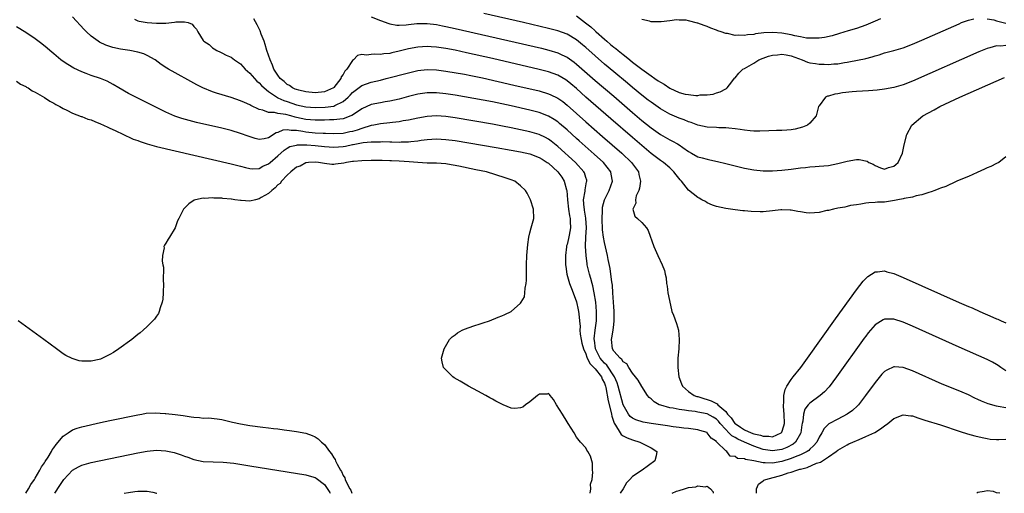
# Model space of a CAD drawing. Units: inches. Extents: x 2622000 to 2625000, y 1503000 to 1506000.
# Drawn here: x 2622868 to 2623079, y 1503000 to 1503102 of the extents above; entities that cross this region are included whole.
import ezdxf

# ---------------------------------------------------------------- set-up
doc = ezdxf.new("R2010")
doc.units = ezdxf.units.IN
doc.header["$MEASUREMENT"] = 0
doc.layers.add('LD26221503_2ft', color=133, linetype='Continuous')

msp = doc.modelspace()

# ---------------------------------------------------------------- linework, layer by layer
at = {"layer": 'LD26221503_2ft'}
for points, elevation in [([(2623079, 1503026.32), (2623077.96, 1503027), (2623077.4, 1503027.4), (2623077, 1503027.66), (2623076.16, 1503028.16), (2623075, 1503028.73), (2623069, 1503031.39), (2623059, 1503035.86), (2623057, 1503036.73), (2623055, 1503037.38), (2623053.34, 1503037.34), (2623053, 1503037.36), (2623052.76, 1503037.24), (2623051, 1503036.13), (2623049.55, 1503034.45), (2623049, 1503033.74), (2623048.69, 1503033.31), (2623042.74, 1503025), (2623041.14, 1503022.86), (2623040.19, 1503021.81), (2623039.24, 1503021), (2623037, 1503019.37), (2623036.66, 1503019), (2623035.95, 1503018.05), (2623035.65, 1503017), (2623035.51, 1503015.51), (2623035.37, 1503015), (2623035.31, 1503014.69), (2623035.09, 1503013), (2623035, 1503012.81), (2623033.94, 1503011), (2623033.43, 1503010.57), (2623032.13, 1503009.87), (2623031, 1503009.42), (2623029, 1503009.1), (2623027, 1503009.41), (2623025, 1503010.1), (2623023, 1503010.95), (2623021.59, 1503011.59), (2623021, 1503011.95), (2623020.31, 1503012.31), (2623019.69, 1503013), (2623019, 1503013.69), (2623017.83, 1503015), (2623017.45, 1503015.45), (2623017, 1503015.9), (2623016.32, 1503016.32), (2623015, 1503017.05), (2623013, 1503017.44), (2623012.47, 1503017.53), (2623011, 1503017.69), (2623010.16, 1503017.84), (2623009, 1503017.96), (2623007.76, 1503018.24), (2623007, 1503018.34), (2623005.11, 1503018.89), (2623005, 1503018.91), (2623004.76, 1503019), (2623003.66, 1503019.66), (2623003, 1503020.26), (2623002.58, 1503020.58), (2623002.22, 1503021), (2623001, 1503022.9), (2623000.26, 1503024.26), (2622999.64, 1503025), (2622999, 1503025.8), (2622998.2, 1503027), (2622997.79, 1503027.79), (2622997, 1503028.23), (2622996.74, 1503028.74), (2622996.35, 1503029), (2622995, 1503030.54), (2622994.71, 1503031), (2622994.51, 1503033), (2622994.62, 1503033.38), (2622994.86, 1503035), (2622995, 1503036.21), (2622995.11, 1503037), (2622995.07, 1503039.07), (2622995, 1503040.01), (2622994.82, 1503043), (2622994.7, 1503044.7), (2622994.58, 1503045.42), (2622994.4, 1503047), (2622994.23, 1503048.23), (2622993.82, 1503050.18), (2622993.66, 1503051), (2622993, 1503053.8), (2622992.77, 1503055), (2622992.57, 1503056.57), (2622992.5, 1503059), (2622992.59, 1503060.59), (2622992.57, 1503061), (2622992.59, 1503061.41), (2622993.01, 1503062.99), (2622994.03, 1503065), (2622994.74, 1503067), (2622994.48, 1503068.48), (2622994.37, 1503069), (2622992.8, 1503071), (2622990.81, 1503072.81), (2622987.61, 1503075.61), (2622987, 1503076.16), (2622985, 1503078), (2622983.39, 1503079.39), (2622983, 1503079.71), (2622982.23, 1503080.23), (2622981, 1503080.95), (2622979, 1503081.69), (2622977, 1503082.19), (2622973, 1503083.12), (2622971, 1503083.56), (2622969, 1503083.99), (2622967, 1503084.38), (2622965, 1503084.74), (2622961, 1503085.41), (2622959, 1503085.73), (2622957, 1503085.95), (2622955, 1503085.94), (2622953, 1503085.62), (2622951, 1503085.13), (2622949, 1503084.61), (2622947, 1503084.17), (2622946.01, 1503084.01), (2622945, 1503083.82), (2622943, 1503083.41), (2622941, 1503082.53), (2622940.12, 1503081.88), (2622938.9, 1503081.1), (2622938.66, 1503081), (2622937, 1503080.36), (2622936.32, 1503080.32), (2622935, 1503080.12), (2622934.12, 1503080.12), (2622933, 1503080.08), (2622931, 1503080.05), (2622929, 1503080.19), (2622927, 1503080.67), (2622926.72, 1503080.72), (2622925.77, 1503081), (2622924.71, 1503081.29), (2622923, 1503081.49), (2622922.3, 1503081.7), (2622921, 1503081.72), (2622919.8, 1503082.2), (2622919, 1503082.37), (2622917.21, 1503083.21), (2622917, 1503083.36), (2622915.85, 1503083.85), (2622915, 1503084.25), (2622913, 1503084.95), (2622909.87, 1503085.87), (2622909, 1503086.19), (2622906.96, 1503087), (2622905.65, 1503087.65), (2622904.35, 1503088.35), (2622901, 1503090.2), (2622899.58, 1503091), (2622899.22, 1503091.22), (2622898.03, 1503092.03), (2622896.73, 1503093), (2622895, 1503093.98), (2622894.32, 1503094.32), (2622893, 1503094.67), (2622891.3, 1503095), (2622889.3, 1503095.3), (2622887.65, 1503095.65), (2622886.15, 1503096.15), (2622884.81, 1503096.81), (2622884.51, 1503097), (2622883, 1503098.11), (2622882.01, 1503099), (2622881.51, 1503099.51), (2622879, 1503102.22)], 7896), ([(2622892.28, 1503101.72), (2622893, 1503101.41), (2622893.32, 1503101.32), (2622895, 1503101.04), (2622897, 1503100.89), (2622899, 1503100.92), (2622900.89, 1503101.11), (2622901.18, 1503101.18), (2622903, 1503101.21), (2622903.78, 1503101), (2622904.65, 1503100.65), (2622905, 1503100.19), (2622905.58, 1503099.58), (2622905.87, 1503099), (2622907, 1503097.19), (2622907.15, 1503097), (2622908.28, 1503096.28), (2622909, 1503095.61), (2622909.4, 1503095.4), (2622909.95, 1503095), (2622910.7, 1503094.7), (2622911, 1503094.52), (2622911.96, 1503094.04), (2622913, 1503093.56), (2622913.71, 1503093), (2622915, 1503092.18), (2622916.01, 1503091), (2622917, 1503090.16), (2622917.98, 1503089), (2622918.48, 1503088.48), (2622919, 1503088.1), (2622919.52, 1503087.52), (2622920.07, 1503087), (2622921, 1503086.25), (2622922.91, 1503084.91), (2622923, 1503084.89), (2622924.27, 1503084.27), (2622925, 1503084.07), (2622927, 1503083.4), (2622929, 1503082.92), (2622931, 1503082.78), (2622933.15, 1503082.85), (2622935, 1503083.11), (2622935.25, 1503083.25), (2622937, 1503084.06), (2622938.08, 1503085), (2622938.53, 1503085.47), (2622939, 1503085.99), (2622939.55, 1503086.45), (2622941, 1503087.51), (2622943, 1503088.22), (2622945, 1503088.69), (2622946.26, 1503089), (2622951, 1503090.25), (2622953, 1503090.72), (2622955, 1503090.96), (2622957, 1503090.88), (2622959, 1503090.61), (2622963, 1503089.92), (2622964.34, 1503089.66), (2622966.86, 1503089.14), (2622973.6, 1503087.6), (2622979, 1503086.35), (2622981, 1503085.76), (2622981.53, 1503085.53), (2622982.87, 1503084.88), (2622983, 1503084.81), (2622984.06, 1503084.05), (2622985, 1503083.31), (2622989, 1503079.71), (2622992.6, 1503076.6), (2622996.71, 1503073), (2622998.84, 1503071), (2623000.31, 1503069), (2623000.41, 1503068.41), (2623000.74, 1503067), (2623000.53, 1503065.47), (2623000.36, 1503065), (2622999.81, 1503063.81), (2622999.65, 1503063), (2622999.76, 1503062.24), (2622999.11, 1503061), (2622999.5, 1503059.5), (2623000.07, 1503059), (2623001, 1503058.13), (2623002, 1503057), (2623002.37, 1503056.37), (2623003.57, 1503053), (2623004.44, 1503051), (2623005.39, 1503049), (2623005.85, 1503047.85), (2623006.02, 1503047), (2623006.24, 1503046.24), (2623006.31, 1503045), (2623006.47, 1503044.47), (2623006.62, 1503043), (2623007.36, 1503039.36), (2623007.47, 1503039), (2623007.78, 1503038.22), (2623008.42, 1503036.42), (2623008.85, 1503035), (2623009.01, 1503033), (2623008.92, 1503031), (2623008.77, 1503029), (2623008.71, 1503027), (2623008.93, 1503025), (2623009.52, 1503023.52), (2623009.71, 1503023), (2623011, 1503021.86), (2623012.22, 1503021), (2623012.8, 1503020.8), (2623013, 1503020.75), (2623014.34, 1503020.34), (2623015, 1503020.17), (2623015.88, 1503019.88), (2623017, 1503019.27), (2623017.19, 1503019.19), (2623017.34, 1503019), (2623019, 1503017.53), (2623019.41, 1503017), (2623020.18, 1503016.18), (2623020.96, 1503015), (2623021, 1503014.96), (2623022.2, 1503014.2), (2623023, 1503013.66), (2623024.48, 1503013), (2623025, 1503012.8), (2623026.46, 1503012.46), (2623027, 1503012.25), (2623028.26, 1503012.26), (2623029, 1503012.12), (2623030.91, 1503013), (2623031, 1503013.14), (2623031.48, 1503014.52), (2623031.56, 1503015), (2623031.49, 1503017), (2623031.35, 1503018.65), (2623031.35, 1503019), (2623031.44, 1503019.44), (2623031.47, 1503021), (2623031.73, 1503022.27), (2623032.12, 1503023), (2623033, 1503024.44), (2623033.48, 1503025), (2623035.07, 1503027), (2623036.51, 1503029), (2623042.54, 1503037.46), (2623047, 1503043.67), (2623048.48, 1503045.52), (2623049, 1503046.11), (2623049.49, 1503046.51), (2623051, 1503047.52), (2623051.54, 1503047.54), (2623053, 1503047.72), (2623053.56, 1503047.56), (2623055, 1503047.18), (2623057, 1503046.34), (2623069, 1503040.98), (2623071, 1503040.1), (2623071.78, 1503039.78), (2623073.46, 1503039), (2623076.22, 1503037.78), (2623077, 1503037.46), (2623077.34, 1503037.34), (2623078, 1503037), (2623079, 1503036.56)], 7898), ([(2623079, 1503072.19), (2623077.55, 1503071), (2623077, 1503070.79), (2623075.85, 1503070.15), (2623075, 1503069.86), (2623074.47, 1503069.53), (2623072.88, 1503068.88), (2623071, 1503068.02), (2623069.36, 1503067.36), (2623068.56, 1503067), (2623067.54, 1503066.46), (2623067, 1503066.3), (2623066.14, 1503065.86), (2623065, 1503065.46), (2623064.69, 1503065.31), (2623063.78, 1503065), (2623063, 1503064.67), (2623062.56, 1503064.56), (2623061, 1503064.04), (2623059.81, 1503063.81), (2623059, 1503063.58), (2623057.26, 1503063.26), (2623057, 1503063.19), (2623055.87, 1503063), (2623055.19, 1503062.81), (2623053, 1503062.49), (2623051.54, 1503062.46), (2623051, 1503062.4), (2623049.67, 1503062.33), (2623049, 1503062.25), (2623047.95, 1503062.05), (2623047, 1503061.93), (2623045.74, 1503061.74), (2623045, 1503061.56), (2623044.56, 1503061.44), (2623043, 1503061.18), (2623042.11, 1503061), (2623041, 1503060.71), (2623040.66, 1503060.66), (2623039, 1503060.29), (2623037, 1503060.14), (2623036.21, 1503060.21), (2623035, 1503060.38), (2623034.47, 1503060.47), (2623033, 1503060.77), (2623032.79, 1503060.79), (2623031, 1503060.82), (2623030.81, 1503060.81), (2623029, 1503060.6), (2623027, 1503060.43), (2623026.41, 1503060.41), (2623024.46, 1503060.46), (2623023, 1503060.63), (2623022.64, 1503060.64), (2623021, 1503060.86), (2623019, 1503061.11), (2623017, 1503061.56), (2623016.14, 1503061.86), (2623015, 1503062.36), (2623014.63, 1503062.63), (2623013.88, 1503063), (2623013.32, 1503063.32), (2623013, 1503063.45), (2623011, 1503065.04), (2623009.51, 1503067), (2623009.27, 1503067.27), (2623008.37, 1503068.37), (2623007.9, 1503069), (2623007, 1503069.86), (2623005.64, 1503071), (2623005.27, 1503071.27), (2623005, 1503071.44), (2623003, 1503072.95), (2623001, 1503074.61), (2622999, 1503076.34), (2622994.39, 1503080.39), (2622990.08, 1503084.08), (2622989, 1503085.03), (2622987, 1503086.84), (2622985.84, 1503087.84), (2622985, 1503088.52), (2622984.71, 1503088.71), (2622983, 1503089.74), (2622981, 1503090.47), (2622979, 1503090.98), (2622969, 1503093.29), (2622963.45, 1503094.55), (2622961, 1503095.07), (2622959, 1503095.45), (2622957, 1503095.77), (2622955.84, 1503095.84), (2622955, 1503095.91), (2622953, 1503095.77), (2622951, 1503095.37), (2622949, 1503094.86), (2622947.46, 1503094.54), (2622947, 1503094.41), (2622945.7, 1503094.3), (2622945, 1503094.14), (2622943.75, 1503094.25), (2622943, 1503094.16), (2622942, 1503094), (2622941, 1503094.14), (2622940.06, 1503093.94), (2622939.2, 1503093), (2622939, 1503092.86), (2622937.79, 1503091), (2622937.39, 1503090.61), (2622937, 1503089.89), (2622936.62, 1503089.38), (2622936.48, 1503089), (2622935, 1503087.06), (2622934.92, 1503087), (2622933, 1503086.15), (2622931, 1503085.96), (2622929, 1503086.15), (2622927.48, 1503086.52), (2622927, 1503086.66), (2622926.76, 1503086.76), (2622926.14, 1503087), (2622925.48, 1503087.48), (2622925, 1503087.72), (2622924.35, 1503088.35), (2622923.5, 1503089), (2622923, 1503089.7), (2622922.19, 1503091), (2622921.89, 1503091.89), (2622921.35, 1503093), (2622920.68, 1503095), (2622920.3, 1503096.3), (2622920.05, 1503097), (2622919.45, 1503098.55), (2622919.22, 1503099.22), (2622918.56, 1503100.56), (2622917.84, 1503101.84)], 7900), ([(2622943, 1503102.22), (2622945, 1503101.44), (2622946.79, 1503100.79), (2622947, 1503100.74), (2622948.48, 1503100.48), (2622949, 1503100.48), (2622950.55, 1503100.55), (2622951, 1503100.62), (2622952.8, 1503100.8), (2622953, 1503100.83), (2622955, 1503100.84), (2622957, 1503100.58), (2622958.31, 1503100.31), (2622959, 1503100.19), (2622961, 1503099.75), (2622979.49, 1503095.49), (2622981.1, 1503095.1), (2622983, 1503094.55), (2622983.89, 1503094.11), (2622985, 1503093.59), (2622986.51, 1503092.51), (2622987, 1503092.12), (2622991, 1503088.56), (2622995, 1503085.19), (2622999, 1503081.71), (2623001, 1503080.01), (2623003, 1503078.4), (2623005, 1503076.98), (2623007, 1503075.87), (2623007.59, 1503075.59), (2623008.63, 1503075), (2623009, 1503074.78), (2623009.79, 1503074.21), (2623011, 1503073.38), (2623011.69, 1503073), (2623013, 1503072.24), (2623013.98, 1503071.98), (2623015, 1503071.68), (2623015.59, 1503071.59), (2623017.23, 1503071.23), (2623019, 1503070.81), (2623021, 1503070.3), (2623023, 1503069.81), (2623025, 1503069.43), (2623027, 1503069.23), (2623029, 1503069.21), (2623031, 1503069.33), (2623033, 1503069.57), (2623035, 1503069.85), (2623036.08, 1503069.92), (2623037, 1503070.06), (2623038.16, 1503070.16), (2623039, 1503070.18), (2623041, 1503070.38), (2623043, 1503070.76), (2623045, 1503071.27), (2623047, 1503071.63), (2623047.6, 1503071.6), (2623049.28, 1503071.28), (2623049.66, 1503071), (2623050.6, 1503070.6), (2623051, 1503070.36), (2623052.17, 1503069.83), (2623053, 1503069.58), (2623053.91, 1503069.91), (2623055, 1503070.18), (2623055.43, 1503070.57), (2623055.96, 1503071), (2623056.85, 1503073), (2623057.25, 1503074.75), (2623057.79, 1503077), (2623058.86, 1503079), (2623061.23, 1503081), (2623063.68, 1503082.32), (2623064.85, 1503083), (2623069.18, 1503085), (2623078.74, 1503089.26)], 7902), ([(2623079, 1503096.12), (2623077.98, 1503095.98), (2623077, 1503096.02), (2623075.59, 1503095.59), (2623075, 1503095.47), (2623073.25, 1503094.75), (2623059, 1503088.43), (2623057, 1503087.63), (2623055, 1503087.05), (2623053, 1503086.7), (2623051.48, 1503086.52), (2623049.62, 1503086.38), (2623047, 1503086.23), (2623046.12, 1503086.12), (2623044.06, 1503085.94), (2623043, 1503085.72), (2623042.36, 1503085.64), (2623041, 1503085.22), (2623040.8, 1503085.2), (2623040.39, 1503085), (2623039, 1503083.17), (2623038.91, 1503083), (2623038.38, 1503081), (2623037, 1503079.41), (2623036.49, 1503079), (2623035.44, 1503078.56), (2623033.85, 1503078.15), (2623033, 1503078.01), (2623032.08, 1503077.92), (2623031, 1503077.86), (2623029.85, 1503077.85), (2623028.23, 1503077.77), (2623026.28, 1503077.72), (2623025, 1503077.73), (2623024.21, 1503077.79), (2623023, 1503077.92), (2623022.09, 1503078.09), (2623021, 1503078.23), (2623019.66, 1503078.34), (2623019, 1503078.44), (2623017.54, 1503078.46), (2623017, 1503078.5), (2623015, 1503078.58), (2623013, 1503079), (2623011.58, 1503079.58), (2623011, 1503079.75), (2623010.12, 1503080.12), (2623009, 1503080.5), (2623007, 1503081.34), (2623005, 1503082.51), (2623003, 1503083.92), (2623002.4, 1503084.4), (2623001, 1503085.45), (2622999, 1503087.09), (2622997.98, 1503087.98), (2622995, 1503090.48), (2622993, 1503092.12), (2622991, 1503093.85), (2622989, 1503095.65), (2622988.27, 1503096.27), (2622987, 1503097.31), (2622985, 1503098.53), (2622983, 1503099.26), (2622981, 1503099.76), (2622975.64, 1503101), (2622967.13, 1503103)], 7904), ([(2622987, 1503102.45), (2622988.98, 1503100.98), (2622990.09, 1503100.09), (2622991, 1503099.22), (2622991.12, 1503099.12), (2622991.24, 1503099), (2622993, 1503097.44), (2622993.5, 1503097), (2622994.33, 1503096.33), (2622995, 1503095.75), (2622995.44, 1503095.44), (2622995.92, 1503095), (2622997, 1503094.14), (2622997.67, 1503093.67), (2622998.43, 1503093), (2622999, 1503092.54), (2622999.91, 1503091.91), (2623001, 1503090.99), (2623003, 1503089.56), (2623003.82, 1503089), (2623004.54, 1503088.54), (2623005, 1503088.2), (2623005.79, 1503087.79), (2623007, 1503086.92), (2623009, 1503086.03), (2623010.32, 1503085.68), (2623011, 1503085.56), (2623012.62, 1503085.38), (2623013, 1503085.4), (2623013.49, 1503085.49), (2623015, 1503085.49), (2623016.33, 1503085.67), (2623017, 1503085.92), (2623017.84, 1503086.16), (2623019, 1503086.78), (2623019.15, 1503086.85), (2623019.33, 1503087), (2623020.31, 1503088.31), (2623020.91, 1503089.09), (2623021, 1503089.17), (2623021.84, 1503090.16), (2623022.68, 1503091), (2623023, 1503091.16), (2623025, 1503092.3), (2623026.07, 1503093), (2623027, 1503093.38), (2623028.2, 1503093.8), (2623029, 1503094.02), (2623030.1, 1503094.1), (2623031, 1503094.21), (2623031.92, 1503094.08), (2623033, 1503093.85), (2623035.38, 1503093), (2623036.55, 1503092.55), (2623037, 1503092.41), (2623038.22, 1503092.22), (2623039, 1503092.07), (2623040.08, 1503092.08), (2623041, 1503092.04), (2623042.15, 1503092.15), (2623043, 1503092.19), (2623044.44, 1503092.44), (2623045, 1503092.51), (2623047.62, 1503093), (2623048.77, 1503093.23), (2623049, 1503093.29), (2623050.35, 1503093.65), (2623051, 1503093.87), (2623051.88, 1503094.12), (2623053, 1503094.5), (2623055, 1503095.02), (2623057, 1503095.6), (2623059, 1503096.36), (2623061, 1503097.23), (2623069, 1503100.78), (2623069.54, 1503101), (2623071, 1503101.53), (2623072.17, 1503101.83)], 7906), ([(2623052.17, 1503101.83), (2623051, 1503101.35), (2623049, 1503100.47), (2623047, 1503099.77), (2623045.25, 1503099.25), (2623043.35, 1503098.65), (2623041.8, 1503098.2), (2623040.16, 1503097.84), (2623039, 1503097.7), (2623038.36, 1503097.64), (2623037, 1503097.64), (2623036.3, 1503097.7), (2623035, 1503097.95), (2623033.8, 1503098.2), (2623033, 1503098.42), (2623031, 1503098.76), (2623029.13, 1503098.87), (2623027.2, 1503098.8), (2623025.41, 1503098.59), (2623025, 1503098.48), (2623023.64, 1503098.36), (2623023, 1503098.22), (2623021.7, 1503098.3), (2623021, 1503098.27), (2623019.36, 1503098.64), (2623019, 1503098.69), (2623018.03, 1503099), (2623017.28, 1503099.28), (2623017, 1503099.41), (2623015.82, 1503099.82), (2623015, 1503100.2), (2623014.36, 1503100.36), (2623013, 1503100.92), (2623012.92, 1503100.92), (2623011, 1503101.4), (2623010.5, 1503101.5), (2623009, 1503101.54), (2623008.42, 1503101.58), (2623007, 1503101.37), (2623005.15, 1503101.15), (2623004.8, 1503101.2), (2623003, 1503101.2), (2623002.69, 1503101.31), (2623001, 1503101.7)], 7908), ([(2623075, 1503101.8), (2623076.43, 1503101.57), (2623077, 1503101.42), (2623077.32, 1503101.32), (2623079, 1503100.89)], 7906), ([(2623079, 1503018.35), (2623077.36, 1503018.64), (2623077, 1503018.68), (2623075.21, 1503019.21), (2623073.78, 1503019.78), (2623073, 1503020.16), (2623072.42, 1503020.42), (2623071, 1503021.12), (2623069.69, 1503021.69), (2623067, 1503022.76), (2623065.42, 1503023.42), (2623059, 1503026.28), (2623057, 1503027.02), (2623055.15, 1503027.15), (2623055, 1503027.17), (2623053.54, 1503026.46), (2623053, 1503026.12), (2623052.46, 1503025.54), (2623051, 1503023.81), (2623048.97, 1503021), (2623047.42, 1503019), (2623047.22, 1503018.78), (2623046.19, 1503017.81), (2623045, 1503016.97), (2623043, 1503015.93), (2623041.12, 1503014.88), (2623040.09, 1503013.91), (2623039.59, 1503013), (2623039, 1503012.07), (2623038.49, 1503011), (2623037.83, 1503010.17), (2623037, 1503009.46), (2623036.78, 1503009.22), (2623036.44, 1503009), (2623035, 1503008.27), (2623033.85, 1503007.85), (2623033, 1503007.48), (2623031, 1503006.84), (2623029, 1503006.47), (2623027.43, 1503006.57), (2623027, 1503006.53), (2623025.02, 1503006.98), (2623023.27, 1503007.27), (2623023, 1503007.41), (2623021.51, 1503007.51), (2623021, 1503007.89), (2623019.95, 1503007.95), (2623019.22, 1503009), (2623019, 1503009.12), (2623017.09, 1503011), (2623017.04, 1503011.04), (2623017, 1503011.1), (2623015.86, 1503011.86), (2623015.03, 1503013), (2623015, 1503013.02), (2623013.45, 1503013.45), (2623013, 1503013.6), (2623011, 1503013.88), (2623010.01, 1503013.99), (2623009, 1503014.14), (2623007.71, 1503014.29), (2623006.5, 1503014.5), (2623005, 1503014.68), (2623003.03, 1503014.97), (2623001.28, 1503015.28), (2622999.76, 1503015.76), (2622999, 1503016.13), (2622998.51, 1503016.51), (2622998.13, 1503017), (2622997, 1503018.97), (2622995.95, 1503023), (2622995.72, 1503023.72), (2622995.17, 1503025), (2622993.52, 1503027.52), (2622993, 1503027.95), (2622992.5, 1503028.5), (2622992.12, 1503029), (2622991.11, 1503031), (2622990.86, 1503032.86), (2622990.83, 1503033), (2622990.82, 1503033.18), (2622991, 1503035), (2622991.29, 1503037), (2622991.32, 1503039), (2622991.14, 1503041), (2622990.84, 1503043), (2622990.52, 1503044.52), (2622990.37, 1503045), (2622990.09, 1503046.09), (2622989.81, 1503047), (2622989.33, 1503049), (2622989.28, 1503049.28), (2622989.06, 1503051.06), (2622988.97, 1503052.97), (2622989.03, 1503055.03), (2622989.14, 1503057), (2622989.04, 1503059.04), (2622988.76, 1503060.76), (2622988.7, 1503061), (2622988.66, 1503061.34), (2622988.55, 1503063), (2622988.87, 1503064.87), (2622988.88, 1503065.12), (2622989.19, 1503066.81), (2622989.25, 1503067), (2622989.2, 1503067.2), (2622989, 1503067.8), (2622988.74, 1503068.74), (2622988.61, 1503069), (2622986.78, 1503071), (2622983, 1503074.46), (2622981.58, 1503075.58), (2622981, 1503076), (2622980.35, 1503076.35), (2622979, 1503076.97), (2622977, 1503077.56), (2622975, 1503078.02), (2622973, 1503078.45), (2622971.19, 1503078.81), (2622969, 1503079.21), (2622961, 1503080.55), (2622959, 1503080.85), (2622957, 1503081.01), (2622955, 1503080.89), (2622953, 1503080.52), (2622951, 1503080.08), (2622949.9, 1503079.9), (2622949, 1503079.72), (2622947.57, 1503079.57), (2622947, 1503079.49), (2622945, 1503079.28), (2622943.56, 1503079), (2622943, 1503078.91), (2622941, 1503078.32), (2622940.04, 1503077.96), (2622939, 1503077.66), (2622938.46, 1503077.54), (2622937, 1503077.24), (2622935, 1503077.16), (2622933.24, 1503077.24), (2622932.76, 1503077.24), (2622931, 1503077.3), (2622929, 1503077.47), (2622928.39, 1503077.61), (2622927, 1503077.83), (2622925.84, 1503077.84), (2622925, 1503078.02), (2622924.09, 1503077.91), (2622923, 1503077.42), (2622922.67, 1503077.33), (2622921, 1503076.27), (2622920.06, 1503076.06), (2622919, 1503075.91), (2622918.12, 1503076.12), (2622916.62, 1503076.62), (2622915, 1503077.25), (2622913, 1503077.85), (2622911, 1503078.35), (2622905.6, 1503079.6), (2622904, 1503080), (2622902.44, 1503080.44), (2622900.95, 1503080.95), (2622899, 1503081.81), (2622895, 1503083.82), (2622892.57, 1503085), (2622891, 1503085.82), (2622888.97, 1503087), (2622887.75, 1503087.75), (2622886.44, 1503088.44), (2622885.03, 1503089), (2622883, 1503089.65), (2622881.93, 1503090.07), (2622881, 1503090.42), (2622879.26, 1503091.26), (2622877.99, 1503091.99), (2622876.8, 1503092.8), (2622876.53, 1503093), (2622875, 1503094.29), (2622874.15, 1503095), (2622873.55, 1503095.55), (2622872.45, 1503096.45), (2622871, 1503097.54), (2622869, 1503098.88), (2622867, 1503100.09)], 7894), ([(2622867, 1503088.42), (2622867.83, 1503087.83), (2622869, 1503087.29), (2622869.16, 1503087.16), (2622869.48, 1503087), (2622870.35, 1503086.35), (2622871, 1503086.06), (2622873, 1503084.93), (2622874.15, 1503084.15), (2622875, 1503083.72), (2622875.44, 1503083.44), (2622876.28, 1503083), (2622877, 1503082.56), (2622877.77, 1503082.23), (2622879, 1503081.59), (2622880.88, 1503080.88), (2622881, 1503080.86), (2622882.31, 1503080.31), (2622883, 1503080.14), (2622883.77, 1503079.77), (2622885, 1503079.31), (2622885.67, 1503079), (2622886.55, 1503078.55), (2622887, 1503078.38), (2622888.15, 1503077.85), (2622889.94, 1503077), (2622890.65, 1503076.65), (2622891, 1503076.51), (2622892.03, 1503076.03), (2622893, 1503075.68), (2622893.48, 1503075.48), (2622894.98, 1503075), (2622897, 1503074.45), (2622901, 1503073.51), (2622913, 1503070.72), (2622915, 1503070.19), (2622916.07, 1503069.93), (2622917, 1503069.68), (2622917.64, 1503069.64), (2622919, 1503069.7), (2622919.83, 1503070.17), (2622921, 1503070.68), (2622921.35, 1503071), (2622923, 1503072.41), (2622924.35, 1503073.65), (2622925, 1503074.08), (2622925.61, 1503074.39), (2622927, 1503074.72), (2622927.24, 1503074.76), (2622929.25, 1503074.75), (2622931, 1503074.65), (2622933, 1503074.43), (2622935, 1503074.25), (2622937, 1503074.4), (2622937.51, 1503074.49), (2622939, 1503074.82), (2622939.16, 1503074.84), (2622939.89, 1503075), (2622941.27, 1503075.27), (2622943, 1503075.43), (2622943.46, 1503075.46), (2622945, 1503075.46), (2622945.47, 1503075.47), (2622947, 1503075.42), (2622947.43, 1503075.43), (2622949, 1503075.39), (2622949.42, 1503075.42), (2622951, 1503075.44), (2622951.51, 1503075.51), (2622953, 1503075.63), (2622953.75, 1503075.75), (2622955, 1503075.9), (2622957, 1503076.06), (2622959, 1503075.96), (2622961, 1503075.68), (2622969.78, 1503074.22), (2622973, 1503073.67), (2622975, 1503073.31), (2622977, 1503072.85), (2622979, 1503072.1), (2622979.69, 1503071.69), (2622980.74, 1503071), (2622981, 1503070.82), (2622983, 1503068.97), (2622983.87, 1503067.87), (2622984.4, 1503067), (2622984.9, 1503065.1), (2622984.94, 1503065), (2622985.08, 1503063), (2622985.3, 1503061), (2622985.53, 1503059.53), (2622985.65, 1503059), (2622985.69, 1503058.31), (2622985.73, 1503057), (2622985.43, 1503055.43), (2622985.31, 1503054.69), (2622985, 1503053.39), (2622984.91, 1503053.09), (2622984.88, 1503052.88), (2622984.65, 1503051), (2622984.69, 1503049.31), (2622984.69, 1503049), (2622984.71, 1503048.71), (2622984.98, 1503047), (2622985.54, 1503045), (2622985.93, 1503043.93), (2622986.3, 1503043), (2622987, 1503041.11), (2622987.41, 1503039.41), (2622987.47, 1503039), (2622987.49, 1503038.51), (2622987.66, 1503037), (2622987.77, 1503035.77), (2622987.76, 1503035), (2622987.83, 1503034.17), (2622988, 1503033), (2622988.19, 1503032.19), (2622988.51, 1503031), (2622989, 1503029.94), (2622989.24, 1503029.24), (2622989.86, 1503027.86), (2622990.74, 1503027), (2622991, 1503026.71), (2622992.35, 1503025), (2622992.53, 1503024.53), (2622993, 1503023.66), (2622993.24, 1503023), (2622993.31, 1503022.69), (2622993.84, 1503019.84), (2622994.4, 1503017.6), (2622994.51, 1503017), (2622994.57, 1503016.57), (2622995.06, 1503015.06), (2622995.35, 1503014.65), (2622996.35, 1503013), (2622996.62, 1503012.62), (2622997, 1503012.37), (2622997.88, 1503011.88), (2622999, 1503011.45), (2623000.59, 1503011), (2623003, 1503009.74), (2623004.25, 1503009), (2623004.08, 1503008.08), (2623003.83, 1503007), (2623001.07, 1503005), (2622999, 1503003.59), (2622998.43, 1503003), (2622997.75, 1503002.25), (2622996.99, 1503001), (2622996.35, 1503000)], 7892), ([(2622989.98, 1503000), (2622990.07, 1503001), (2622990, 1503002), (2622990.35, 1503003), (2622990.52, 1503004.52), (2622990.42, 1503005), (2622990.47, 1503006.47), (2622990.28, 1503007), (2622990.01, 1503008.01), (2622989.44, 1503009), (2622989.25, 1503009.25), (2622989, 1503009.74), (2622987.87, 1503011), (2622987, 1503012.08), (2622986.49, 1503013), (2622985.25, 1503015), (2622985, 1503015.35), (2622984.02, 1503017), (2622982.73, 1503019), (2622982.1, 1503020.1), (2622981.38, 1503021), (2622981.24, 1503021.24), (2622981, 1503021.42), (2622980.75, 1503021.25), (2622979, 1503021.29), (2622978.88, 1503021.12), (2622978.68, 1503021), (2622977, 1503019.65), (2622976.06, 1503019), (2622975.51, 1503018.49), (2622975, 1503018.32), (2622973.79, 1503018.21), (2622973, 1503018.25), (2622971.29, 1503019), (2622971, 1503019.11), (2622969.76, 1503019.76), (2622969, 1503020.19), (2622968.47, 1503020.47), (2622967.56, 1503021), (2622965.9, 1503021.9), (2622963.89, 1503023), (2622962.06, 1503024.06), (2622960.81, 1503024.81), (2622960.52, 1503025), (2622959, 1503026.47), (2622958.5, 1503027), (2622958.23, 1503028.23), (2622958.11, 1503029), (2622958.68, 1503031), (2622959.77, 1503033), (2622960.4, 1503033.6), (2622961, 1503034.04), (2622961.54, 1503034.46), (2622962.5, 1503035), (2622963, 1503035.21), (2622965, 1503035.95), (2622966.39, 1503036.39), (2622967, 1503036.6), (2622968.35, 1503037), (2622970.23, 1503037.77), (2622971, 1503038.11), (2622971.64, 1503038.36), (2622973.03, 1503039), (2622975, 1503040.8), (2622975.15, 1503041), (2622975.85, 1503042.15), (2622975.98, 1503043), (2622976.04, 1503044.04), (2622976.26, 1503045), (2622976.29, 1503045.71), (2622976.27, 1503047), (2622976.27, 1503049), (2622976.41, 1503051), (2622976.59, 1503053.41), (2622976.79, 1503055), (2622977, 1503055.93), (2622977.32, 1503057), (2622977.84, 1503059), (2622977.8, 1503061), (2622977.18, 1503063), (2622977.11, 1503063.11), (2622976.43, 1503064.43), (2622976.08, 1503065), (2622975, 1503066.01), (2622973.78, 1503067), (2622973, 1503067.29), (2622971.73, 1503067.73), (2622967.73, 1503069), (2622965.45, 1503069.45), (2622961.78, 1503070.22), (2622959.34, 1503070.66), (2622959, 1503070.7), (2622957, 1503070.85), (2622955, 1503070.88), (2622953, 1503071), (2622951.15, 1503071.15), (2622949, 1503071.29), (2622947.35, 1503071.35), (2622947, 1503071.38), (2622945.39, 1503071.39), (2622945, 1503071.42), (2622943.41, 1503071.41), (2622943, 1503071.43), (2622941, 1503071.38), (2622939.22, 1503071.22), (2622939, 1503071.18), (2622937.71, 1503071), (2622937.17, 1503070.83), (2622935.4, 1503070.6), (2622935, 1503070.59), (2622934.59, 1503070.59), (2622933, 1503070.8), (2622931.73, 1503071), (2622931, 1503071.06), (2622929.56, 1503071), (2622929, 1503070.95), (2622927.77, 1503070.23), (2622927, 1503069.99), (2622925.77, 1503069), (2622925, 1503068.3), (2622923.78, 1503067), (2622923.49, 1503066.51), (2622923, 1503066.23), (2622922.46, 1503065.54), (2622921.71, 1503065), (2622921, 1503064.34), (2622919.46, 1503063.46), (2622919, 1503063.16), (2622918.2, 1503063), (2622917, 1503062.68), (2622915.18, 1503062.82), (2622915, 1503062.81), (2622913.83, 1503063), (2622913.09, 1503063.09), (2622913, 1503063.11), (2622911.25, 1503063.25), (2622911, 1503063.31), (2622909.32, 1503063.32), (2622909, 1503063.4), (2622907.27, 1503063.27), (2622907, 1503063.31), (2622905.36, 1503063), (2622905.1, 1503062.9), (2622903.91, 1503062.09), (2622902.76, 1503061), (2622902.55, 1503060.55), (2622901.76, 1503059), (2622901.52, 1503058.48), (2622901.02, 1503057), (2622899.83, 1503055), (2622899.49, 1503054.51), (2622899, 1503053.69), (2622898.72, 1503053.28), (2622898.61, 1503053), (2622898.65, 1503052.65), (2622898.27, 1503051), (2622898.21, 1503049.79), (2622898.39, 1503049), (2622898.5, 1503048.5), (2622898.46, 1503045.54), (2622898.5, 1503045), (2622898.45, 1503043), (2622898.36, 1503041.64), (2622898.24, 1503041), (2622897.8, 1503039.8), (2622897.61, 1503039), (2622897.44, 1503038.56), (2622897, 1503037.99), (2622896.61, 1503037.39), (2622895, 1503035.79), (2622894.13, 1503035), (2622893.53, 1503034.47), (2622893, 1503034.09), (2622891.73, 1503033), (2622888.93, 1503031), (2622887.78, 1503030.22), (2622887, 1503029.78), (2622885.45, 1503029), (2622885, 1503028.79), (2622884.75, 1503028.75), (2622883, 1503028.33), (2622881, 1503028.36), (2622880.46, 1503028.46), (2622878.91, 1503028.91), (2622877.59, 1503029.59), (2622877, 1503029.97), (2622875.55, 1503031), (2622872.85, 1503033), (2622867.38, 1503037)], 7890), ([(2622869.02, 1503000), (2622869.61, 1503001), (2622870.07, 1503001.93), (2622870.84, 1503003), (2622871, 1503003.25), (2622872.02, 1503005), (2622872.34, 1503005.66), (2622873, 1503006.55), (2622873.16, 1503006.84), (2622873.76, 1503007.76), (2622874.5, 1503009), (2622874.67, 1503009.33), (2622875, 1503009.74), (2622875.51, 1503010.49), (2622877, 1503012.24), (2622878.06, 1503013), (2622879, 1503013.62), (2622880.01, 1503013.99), (2622881, 1503014.28), (2622885, 1503015.18), (2622887, 1503015.63), (2622893, 1503016.87), (2622893.85, 1503017), (2622894.83, 1503017.17), (2622896.75, 1503017.25), (2622898.87, 1503017.13), (2622899, 1503017.11), (2622901, 1503016.95), (2622902.71, 1503016.71), (2622904.44, 1503016.44), (2622905, 1503016.31), (2622906.25, 1503016.25), (2622907, 1503016.15), (2622908.17, 1503016.17), (2622910.02, 1503016.02), (2622911, 1503015.86), (2622913, 1503015.37), (2622913.28, 1503015.28), (2622915, 1503014.89), (2622917, 1503014.57), (2622919.79, 1503014.21), (2622921, 1503014.08), (2622922.06, 1503013.94), (2622923, 1503013.83), (2622924.37, 1503013.63), (2622925.5, 1503013.5), (2622927, 1503013.26), (2622929, 1503012.88), (2622930.38, 1503012.38), (2622931, 1503012.13), (2622931.69, 1503011.69), (2622932.39, 1503011), (2622933, 1503010.48), (2622934.11, 1503009), (2622934.51, 1503008.51), (2622935, 1503007.64), (2622935.29, 1503007.29), (2622935.38, 1503007), (2622935.71, 1503006.29), (2622936.44, 1503005), (2622936.66, 1503004.66), (2622937, 1503003.83), (2622937.36, 1503003.36), (2622937.46, 1503003), (2622937.8, 1503002.2), (2622938.44, 1503001), (2622938.65, 1503000.65), (2622938.9, 1503000)], 7888), ([(2623025.63, 1503000), (2623025.62, 1503001), (2623026.04, 1503001.96), (2623027, 1503002.65), (2623027.18, 1503002.82), (2623027.58, 1503003), (2623031, 1503003.9), (2623032.39, 1503004.39), (2623033, 1503004.55), (2623034.26, 1503005), (2623034.85, 1503005.15), (2623035, 1503005.21), (2623036.44, 1503005.56), (2623038.44, 1503006.44), (2623039.3, 1503006.7), (2623039.72, 1503007), (2623041, 1503007.81), (2623042.7, 1503009), (2623043, 1503009.26), (2623045, 1503010.42), (2623045.41, 1503010.59), (2623046.27, 1503011), (2623047.57, 1503011.57), (2623049, 1503012.17), (2623050.92, 1503013.08), (2623052.18, 1503013.82), (2623053, 1503014.48), (2623053.75, 1503015), (2623055, 1503016.09), (2623057, 1503016.87), (2623058.64, 1503016.64), (2623059, 1503016.61), (2623060.18, 1503016.18), (2623061, 1503015.94), (2623061.69, 1503015.69), (2623065, 1503014.68), (2623069.26, 1503013.26), (2623070.8, 1503012.8), (2623072.37, 1503012.37), (2623073.96, 1503011.96), (2623075, 1503011.74), (2623075.65, 1503011.65), (2623077, 1503011.53), (2623077.54, 1503011.54), (2623079, 1503011.63)], 7892), ([(2622875.21, 1503000), (2622876.29, 1503001.71), (2622877, 1503002.78), (2622877.18, 1503003), (2622879, 1503004.98), (2622880.28, 1503005.72), (2622881, 1503006.07), (2622883, 1503006.61), (2622893, 1503008.7), (2622895, 1503009.07), (2622897, 1503009.26), (2622899, 1503009.14), (2622900.76, 1503008.76), (2622902.27, 1503008.27), (2622903, 1503007.98), (2622903.73, 1503007.73), (2622905, 1503007.25), (2622907, 1503006.86), (2622911.3, 1503006.7), (2622913.55, 1503006.45), (2622917, 1503005.91), (2622929, 1503003.97), (2622929.75, 1503003.75), (2622931, 1503003.41), (2622931.22, 1503003.22), (2622933, 1503001.87), (2622934.15, 1503000.15), (2622934.25, 1503000)], 7886), ([(2622890.09, 1503000), (2622891, 1503000.18), (2622892.39, 1503000.39), (2622893, 1503000.46), (2622894.49, 1503000.49), (2622895, 1503000.47), (2622896.25, 1503000.25), (2622897, 1503000.04), (2622897.1, 1503000)], 7884), ([(2623007.53, 1503000), (2623008.43, 1503000.43), (2623009, 1503000.59), (2623010.15, 1503001), (2623010.83, 1503001.17), (2623011, 1503001.28), (2623012.6, 1503001.4), (2623013, 1503001.64), (2623014.6, 1503001.4), (2623015, 1503001.54), (2623015.76, 1503001), (2623016.29, 1503000.29), (2623016.33, 1503000)], 7894), ([(2623077.77, 1503000), (2623077, 1503000.13), (2623076.37, 1503000.37), (2623075, 1503000.54), (2623074.38, 1503000.38), (2623073, 1503000.16), (2623072.84, 1503000)], 7890)]:
    msp.add_lwpolyline(points, dxfattribs=dict(at, elevation=elevation))

doc.saveas('drawing.dxf')
